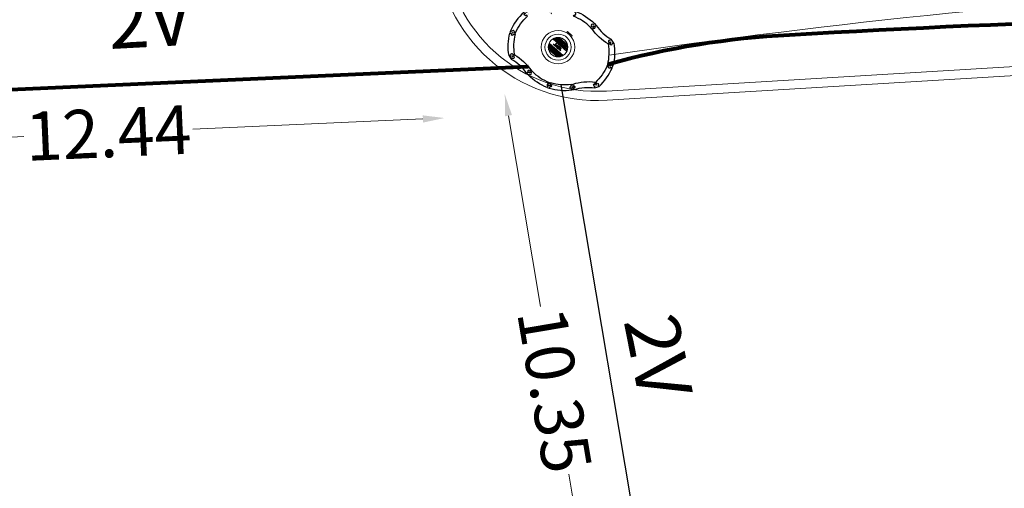
# Model space of a CAD drawing. Units: millimetres. Extents: x 699174 to 708273, y 9556060 to 9558985.
# Drawn here: x 699878 to 699897, y 9557186 to 9557194 of the extents above; entities that cross this region are included whole.
import ezdxf

# ---------------------------------------------------------------- set-up
doc = ezdxf.new("R2010")
doc.units = ezdxf.units.MM
for name, color, linetype, lineweight in [('ACOMETIDA FOM', 6, 'Continuous', 15), ('BORDILLOS', 8, 'Continuous', 0), ('COTAS FOM', 6, 'Continuous', 5), ('TAPA FOM CIRCULAR', 6, 'Continuous', 0), ('ZANJA FOM', 6, 'Continuous', 80), ('ZANJA FOM DESCRIPCION', 6, 'Continuous', 80)]:
    doc.layers.add(name, color=color, linetype=linetype, lineweight=lineweight)
doc.layers.add('POZO COMPARTIDO FOM-EERSSA', color=250, linetype='Continuous')
doc.styles.add('ARIAL', font='arial.ttf')
doc.styles.add('COTAEERSSA', font='arial.ttf')
doc.dimstyles.new('COTA FOM', dxfattribs={"dimtxt": 0.9, "dimasz": 0.4, "dimexe": 0.18, "dimexo": 0.0625, "dimgap": 0.09, "dimtad": 0, "dimzin": 0, "dimdsep": 46, "dimtxsty": 'COTAEERSSA', "dimcen": 0, "dimse1": 1, "dimse2": 1, "dimclrd": 6, "dimclrt": 6, "dimadec": 0, "dimazin": 0, "dimtfac": 1, "dimtofl": 0, "dimtmove": 0, "dimatfit": 3, "dimfxl": 1, "dimtolj": 1, "dimtzin": 0, "dimlwd": 0, "dimlwe": 0, "dimarcsym": 2})
pattern_1 = [(121.1584550545357, (699886.8026581258, 9557159.152295858), (0.02910302093811567, 0.06585601090385754), [0.0075, -0.0825]), (66.1584550545357, (699886.8026581258, 9557159.152295858), (-0.07566961959824575, 0.0111605580349912), [0.006, -0.066]), (171.6098995145357, (699886.8050833774, 9557159.15778386), (-0.04656659799978085, 0.0770165684746495), [0.006374019199999996, -0.07011421119999996]), (117.3426550545357, (699886.783729819, 9557159.158754898), (0.05013177318616269, 0.09565987779257297), [0.01125, -0.12375]), (167.7940905445357, (699886.7879074689, 9557159.166726552), (-0.06200698191375938, 0.1199171972846753), [0.009561034199999992, -0.1051713759999999]), (62.34261904453569, (699886.783729819, 9557159.158754898), (-0.06200698188601246, 0.1199171972097542), [0.009000000000000001, -0.0990000001]), (92.15845505453564, (699886.791691416, 9557159.166604292), (0.05738170328700422, 0.04348954044107167), [0.007499999999999996, -0.08249999999999995]), (37.15845505453573, (699886.791691416, 9557159.166604292), (-0.06077139462968591, 0.04644660354168652), [0.006, -0.066]), (142.6098997945357, (699886.7964732245, 9557159.17022842), (-0.003389691429686356, 0.08993614324005161), [0.006374018999999996, -0.07011421119999992]), (108.6584550545357, (699886.8026581258, 9557159.152295858), (-0.03111287992234598, 0.0119017016824352), [0, -0.0652, 0, -0.067, 0, -0.06625]), (78.65845505453571, (699886.8026581258, 9557159.152295858), (-0.02883184544113443, 0.03763491050153482), [0, -0.03819999999999999, 0, -0.06369999999999999, 0, -0.02524999999999999]), (38.65845505453569, (699886.7954562956, 9557159.131190797), (0.01937453117668785, 0.04979335997583965), [0, -0.025, 0, -0.078, 0, -0.1035]), (28.6584550545357, (699886.7922267754, 9557159.121726643), (0.009360026200690201, 0.05842654418603237), [0, -0.0325, 0, -0.0518, 0, -0.0735])]

# ---------------------------------------------------------------- blocks, each defined once
blk = doc.blocks.new('*D1780')
at = {"layer": 'COTAS FOM', "color": 6, "lineweight": 0, "transparency": 16777216}
for p, q in [((699887.4903101358, 9557192.546768973), (699888.0843860952, 9557189.025241885)), ((699889.0783080675, 9557183.133532092), (699888.6065643008, 9557185.929905899))]:
    blk.add_line(p, q, dxfattribs=at)
at = {"layer": 'COTAS FOM', "color": 6, "transparency": 16777216}
for points in [[(699887.5560479439, 9557192.557858834), (699887.4245723276, 9557192.53567911), (699887.4237709604, 9557192.94119582)], [(699889.1440458756, 9557183.144621953), (699889.0125702594, 9557183.122442229), (699889.1448472429, 9557182.739105243)]]:
    blk.add_solid(points, dxfattribs=at)
at = {"layer": 'Defpoints', "color": 0, "transparency": 16777216}
for p in [(699888.4598680134, 9557193.115983726), (699887.4237709604, 9557192.94119582), (699890.1809442958, 9557182.91389315)]:
    blk.add_point(p, dxfattribs=at)
at = {"layer": 'COTAS FOM', "color": 6, "transparency": 16777216, "insert": (699888.3454751971, 9557187.47757389), "char_height": 0.9, "attachment_point": 5, "rotation": 279.5755478858927, "style": 'COTAEERSSA'}
blk.add_mtext('\\A1;10.35', dxfattribs=at)
blk = doc.blocks.new('*U428')
at = {"layer": 'TAPA FOM CIRCULAR'}
for p, q in [((-0.05995701986830682, 0.3041466040841281), (-0.05995701986830682, 0.3297249408743322)), ((-0.05995701986830682, 0.3297249408743322), (0.05995702184736729, 0.3297249408743322)), ((0.05995702184736729, 0.3297249408743322), (0.05995702184736729, 0.3041466040841281)), ((-0.1727714517619461, 0.05028324574232101), (0.1727714538574219, 0.05028324574232101)), ((-0.1659447508864105, 0.06957527622580528), (0.1659447529818863, 0.06957527622580528)), ((-0.1564639939460903, 0.08886730670928955), (0.1564639956923202, 0.08886730670928955)), ((-0.1438052064040676, 0.1081593371927738), (0.1438052084995434, 0.1081593371927738)), ((-0.1270217641722411, 0.1274513676762581), (0.1270217663841322, 0.1274513676762581)), ((-0.1041381524410099, 0.1467433981597424), (0.1041381552349776, 0.1467433981597424)), ((-0.03923104493878782, 0.01887094229459763), (-0.03923104493878782, -0.00172000378370285)), ((-0.03134168533142656, 0.01771583594381809), (-0.03134168533142656, -0.000564897432923317)), ((-0.01357742457184941, 0.01771583594381809), (-0.01357742457184941, -0.000564897432923317)), ((-0.005688064964488149, 0.01887094229459763), (-0.005688064964488149, -0.00172000378370285)), ((0.002919469377957284, 0.01594233885407448), (0.01361815922427922, 0.01594233885407448)), ((0.006721570389345288, 0.007484320551156998), (0.002919469377957284, 0.01594233885407448)), ((0.006721570389345288, -0.01581074483692646), (0.006721570389345288, 0.007484320551156998)), ((0.01361815922427922, 0.01594233885407448), (0.01361815922427922, -0.01581074669957161)), ((-0.1727714517619461, -0.05028324201703072), (0.1727714538574219, -0.05028324201703072)), ((-0.1659447508864105, -0.06957527250051498), (0.1659447529818863, -0.06957527250051498)), ((-0.1564639939460903, -0.08886730298399925), (0.1564639956923202, -0.08886730298399925)), ((-0.1438052064040676, -0.1081593334674835), (0.1438052084995434, -0.1081593334674835)), ((-0.1270217641722411, -0.1274513639509678), (0.1270217663841322, -0.1274513639509678)), ((-0.1041381524410099, -0.1467433944344521), (0.1041381552349776, -0.1467433944344521)), ((-0.1020185187226161, -0.01581074483692646), (0.006721570389345288, -0.01581074483692646)), ((-0.1020185186062008, -0.01870325766503811), (-0.1020185187226161, -0.01581074483692646)), ((0.006721570389345288, -0.01870325766503811), (-0.1020185186062008, -0.01870325766503811)), ((-0.003903189674019814, -0.02940813824534416), (-0.003903189674019814, -0.02258361503481865)), ((-0.003903189674019814, -0.02258361503481865), (0.003352486528456211, -0.02258361503481865)), ((0.005221852799877524, -0.02940813824534416), (-0.003903189674019814, -0.02940813824534416)), ((0.003352486528456211, -0.02258361503481865), (0.006721570389345288, -0.01960070990025997)), ((0.01273100229445845, -0.02113735862076283), (0.005221852799877524, -0.02940813824534416)), ((0.006721570389345288, -0.01960070990025997), (0.006721570389345288, -0.01870325766503811)), ((0.01273100229445845, -0.02113735862076283), (0.01356511330232024, -0.01870325766503811)), ((0.08319660800043494, -0.01870325766503811), (0.0135651130694896, -0.01870325766503811)), ((0.01361815922427922, -0.01581074483692646), (0.08319660800043494, -0.01581074483692646)), ((0.08319660800043494, -0.01581074483692646), (0.08319660800043494, -0.01870325766503811))]:
    blk.add_line(p, q, dxfattribs=at)
for points in [[(-0.0759318812051788, 0.02935895137488842), (-0.05974126770161092, 0.02935895137488842), (-0.06371235102415085, 0.0252848993986845), (-0.06371235102415085, -0.002807345241308212), (-0.05984688166063279, -0.007294615730643272), (-0.05061622522771358, -0.00744311511516571), (-0.04753229883499444, -0.003646692261099815), (-0.04301202320493758, -0.003646692261099815), (-0.04301202320493758, -0.01084569282829762), (-0.07660781033337116, -0.01084569282829762), (-0.07660781033337116, -0.007772397249937057), (-0.07281627063639462, -0.00430525466799736), (-0.07281627063639462, 0.02527844160795212)], [(0.02539411105681211, 0.02336086146533489), (0.02539411105681211, 0.01567116566002369), (0.03294550615828484, 0.02069432474672794), (0.03941963927354664, 0.02205019071698189), (0.04780538426712155, 0.01960317604243755), (0.04854468174744397, 0.01392791047692299), (0.03976816521026194, 0.01392791047692299), (0.03234350681304932, 0.01187474094331264), (0.0257003913866356, 0.007071103900671005), (0.02351418335456401, -0.0007477216422557831), (0.02840410766657442, -0.007217137143015862), (0.03464589023496956, -0.009573761373758316), (0.04456303699407727, -0.008611742407083511), (0.05094211758114398, -0.003769364207983017), (0.05094211758114398, -0.0100128035992384), (0.05801825004164129, -0.0100128035992384), (0.05801825004164129, 0.01350823789834976), (0.05694098817184567, 0.01798905059695244), (0.05363527254667133, 0.02172736451029778), (0.04880871647037566, 0.0244455523788929), (0.04164809291251004, 0.02563354931771755), (0.03394883836153895, 0.02585307136178017), (0.0277598628308624, 0.02418729290366173)], [(0.04941071581561118, 0.009744096547365189), (0.04132068972103298, 0.009298596531152725), (0.03496273187920451, 0.007432667538523674), (0.03194217395503074, 0.002764616161584854), (0.03282933076843619, -0.002478064969182014), (0.03674760716967285, -0.00474429689347744), (0.04395047633443028, -0.003943691030144691), (0.04723506909795105, 1.414492726325989e-05), (0.04954801395069808, 0.006412539631128311)]]:
    blk.add_lwpolyline(points, close=True, dxfattribs=at)
for centre, radius in [((1.047737896442413e-09, 1.862645149230957e-09), 0.31), ((1.047737896442413e-09, 1.862645149230957e-09), 0.241536753468153), ((1.047737896442413e-09, 1.862645149230957e-09), 0.1799399331024502), ((1.047737896442413e-09, 1.862645149230957e-09), 0.003737753267518241), ((0.005591501481831074, 0.0272735022008419), 0.003635011613368988)]:
    blk.add_circle(centre, radius, dxfattribs=at)
for radius, start, end in [(0.01967942155897617, 31.54441212491781, 148.4555875045195), (0.01274513825774193, 45.82090943709516, 134.1790905629049), (0.01967942155897617, 211.5444124954804, 328.4555878750822), (0.01274513825774193, 225.8209094370951, 314.1790905629049)]:
    blk.add_arc((-0.02245955495163798, 0.008575469255447388), radius, start, end, dxfattribs=at)
blk = doc.blocks.new('*D2864')
at = {"layer": 'COTAS FOM', "color": 6, "lineweight": 0, "transparency": 16777216}
for p, q in [((699885.9097501959, 9557192.48601633), (699881.6576601549, 9557192.297732562)), ((699874.2799970936, 9557191.971047526), (699878.5320871347, 9557192.159331292))]:
    blk.add_line(p, q, dxfattribs=at)
at = {"layer": 'COTAS FOM', "color": 6, "transparency": 16777216}
for points in [[(699885.9068010667, 9557192.552617734), (699885.9126993252, 9557192.419414924), (699886.3093586229, 9557192.503711104)], [(699874.2770479644, 9557192.037648931), (699874.2829462229, 9557191.904446121), (699873.8803886666, 9557191.95335275)]]:
    blk.add_solid(points, dxfattribs=at)
at = {"layer": 'Defpoints', "color": 0, "transparency": 16777216}
for p in [(699886.2703575939, 9557193.384487445), (699873.8413876377, 9557192.83412909), (699886.3093586229, 9557192.503711104)]:
    blk.add_point(p, dxfattribs=at)
at = {"layer": 'COTAS FOM', "color": 6, "transparency": 16777216, "insert": (699880.0948736449, 9557192.228531927), "char_height": 0.9, "attachment_point": 5, "rotation": 2.535417317057349, "style": 'COTAEERSSA'}
blk.add_mtext('\\A1;12.44', dxfattribs=at)

msp = doc.modelspace()

# ---------------------------------------------------------------- hatches: boundary and pattern name
at = {"layer": 'POZO COMPARTIDO FOM-EERSSA'}
h = msp.add_hatch(dxfattribs=at)
h.set_pattern_fill('AR-CONC', color=6, scale=0.009999999999999998, angle=71.15845505453571)
h.set_pattern_definition(pattern_1)
h.paths.add_polyline_path([(699887.8468079019, 9557193.343889225), (699887.826512059, 9557193.329287251), (699887.8588333235, 9557193.295166528), (699887.8763570936, 9557193.313000662, 1), (699887.91140074, 9557193.348664971), (699887.9289245101, 9557193.366499105), (699887.9076909211, 9557193.387691904), (699887.8873950782, 9557193.37308993, 1)])
h.paths.add_polyline_path([(699887.8824279156, 9557193.35033969, -1), (699887.8785524913, 9557193.338982705, -1)], flags=16)
h.paths.add_polyline_path([(699887.5256203911, 9557193.659724994), (699887.5009544971, 9557193.655634448, 0.06855084537882838), (699887.5497944836, 9557193.585597394), (699887.5628018995, 9557193.606950287, 1), (699887.5888138413, 9557193.649651326), (699887.6018212573, 9557193.671004219), (699887.5996125924, 9557193.671995724), (699887.5749466984, 9557193.667905178, 1)])
h.paths.add_polyline_path([(699887.5654339321, 9557193.650895657, -1), (699887.5615585078, 9557193.639538674, -1)], flags=16)
h.paths.add_polyline_path([(699887.5534440733, 9557194.105469821), (699887.5306351146, 9557194.115711417, 0.04159145019573772), (699887.5158178507, 9557194.072289221), (699887.5401295726, 9557194.066451494, 1), (699887.5887476146, 9557194.054777334), (699887.6130593367, 9557194.048939606), (699887.6218658816, 9557194.074747307), (699887.5990569228, 9557194.084988903, 1)])
h.paths.add_polyline_path([(699887.572282258, 9557194.08360038, -1), (699887.5684068337, 9557194.072243396, -1)], flags=16)
h.paths.add_polyline_path([(699887.7735705497, 9557194.454539536), (699887.7905907121, 9557194.43622416, 1), (699887.8246272552, 9557194.399597479), (699887.8416474176, 9557194.381282104), (699887.8440014637, 9557194.380716642), (699887.8467602273, 9557194.405566756, 1), (699887.8522771414, 9557194.45526146), (699887.855035905, 9557194.480111573, 0.06855084537882918)])
h.paths.add_polyline_path([(699887.8313720474, 9557194.430230958, -1), (699887.8274966232, 9557194.418873973, -1)], flags=16)
h.paths.add_polyline_path([(699888.2307120187, 9557194.513800787), (699888.2378481377, 9557194.48983801, 1), (699888.2521187902, 9557194.441917779), (699888.2592549092, 9557194.417955002), (699888.2890142759, 9557194.42174711), (699888.2860477852, 9557194.446573284, 1), (699888.2801154631, 9557194.496220112), (699888.2771489724, 9557194.521046285)])
h.paths.add_polyline_path([(699888.2659702562, 9557194.474315789, -1), (699888.2620948319, 9557194.462958803, -1)], flags=16)
h = msp.add_hatch(dxfattribs=at)
h.set_pattern_fill('AR-CONC', color=6, scale=0.009999999999999998, angle=71.15845505453571)
h.set_pattern_definition(pattern_1)
h.paths.add_polyline_path([(699888.6863540359, 9557193.100455495), (699888.6792179168, 9557193.124418272), (699888.6494585501, 9557193.120626163), (699888.6524250408, 9557193.09579999, 1), (699888.658357363, 9557193.046153162), (699888.6613238537, 9557193.021326989), (699888.7077608074, 9557193.028572487), (699888.7006246883, 9557193.052535264, 1)])
h.paths.add_polyline_path([(699888.6725025699, 9557193.068057485, -1), (699888.6763779941, 9557193.07941447, -1)], flags=16)
h.paths.add_polyline_path([(699889.1478821139, 9557193.106149113, 1), (699889.1138455708, 9557193.142775794), (699889.0968254084, 9557193.16109117), (699889.0944713623, 9557193.161656631), (699889.0917125987, 9557193.136806518, 1), (699889.0861956846, 9557193.087111814), (699889.083436921, 9557193.0622617, 0.06855084537882833), (699889.1649022764, 9557193.087833738)])
h.paths.add_polyline_path([(699889.1071007786, 9557193.112142315, -1), (699889.1109762029, 9557193.1234993, -1)], flags=16)
h.paths.add_polyline_path([(699889.3983432534, 9557193.47592178, 1), (699889.3497252114, 9557193.48759594), (699889.3254134894, 9557193.493433667), (699889.3166069444, 9557193.467625966), (699889.3394159032, 9557193.45738437, 1), (699889.3850287527, 9557193.436903453), (699889.4078377114, 9557193.426661856, 0.04159145019573784), (699889.4226549753, 9557193.470084053)])
h.paths.add_polyline_path([(699889.3661905681, 9557193.458772894, -1), (699889.3700659923, 9557193.470129877, -1)], flags=16)
h.paths.add_polyline_path([(699889.3886783425, 9557193.95677588), (699889.3756709265, 9557193.935422987, 1), (699889.3496589847, 9557193.892721947), (699889.3366515688, 9557193.871369055), (699889.3388602337, 9557193.87037755), (699889.3635261277, 9557193.874468096, 1), (699889.4128524349, 9557193.88264828), (699889.4375183289, 9557193.886738826, 0.06855084537882947)])
h.paths.add_polyline_path([(699889.3730388939, 9557193.891477617, -1), (699889.3769143182, 9557193.9028346, -1)], flags=16)
h.paths.add_polyline_path([(699889.0796395026, 9557194.247206746), (699889.0621157325, 9557194.229372611, 1), (699889.027072086, 9557194.193708302), (699889.0095483159, 9557194.175874168), (699889.0307819049, 9557194.15468137), (699889.0510777478, 9557194.169283343, 1), (699889.0916649242, 9557194.198484048), (699889.1119607671, 9557194.213086022)])
h.paths.add_polyline_path([(699889.0560449105, 9557194.192033583, -1), (699889.0599203347, 9557194.203390568, -1)], flags=16)
h = msp.add_hatch(dxfattribs=at)
h.set_pattern_fill('AR-CONC', color=6, scale=0.009999999999999998, angle=71.15845505453571)
h.set_pattern_definition(pattern_1)
h.paths.add_polyline_path([(699888.2083413975, 9557193.06786447), (699888.217536901, 9557193.09111488, -1), (699888.235925865, 9557193.137610536), (699888.2451213686, 9557193.160860948), (699888.2735138288, 9557193.151172386), (699888.266578362, 9557193.127150768, -1), (699888.2527089694, 9557193.079112867), (699888.2457735026, 9557193.055091247)])
h.paths.add_polyline_path([(699888.2412498122, 9557193.10306877, 1), (699888.2451252365, 9557193.114425754, 1)], flags=16)

# ---------------------------------------------------------------- linework, layer by layer
at = {"layer": 'ACOMETIDA FOM'}
msp.add_lwpolyline([(699902.703581555, 9557196.333705049), (699902.7253862204, 9557195.832183527, -0.4100703039041936), (699901.925135227, 9557194.946673388, 0.02103496659419831), (699889.3514448473, 9557193.666191846)], format="xyb", dxfattribs=at)
at = {"layer": 'BORDILLOS'}
for points in [[(699986.4519056585, 9557264.537013402), (699981.4109343325, 9557264.244073987), (699979.8204315989, 9557262.423134517), (699894.1377873025, 9557257.117637783), (699892.3359736439, 9557258.709324773), (699887.3388038429, 9557258.399898421, 0.4138185005146793), (699882.6569591389, 9557253.107178943), (699886.1372053791, 9557195.645366425, 0.4141608636095214), (699889.3125456572, 9557192.832187543), (699991.0460982942, 9557198.975435222), (699991.771, 9557199.101, 0.3279339995061241), (699995.98, 9557203.389), (699996.0031725536, 9557204.408484055), (699992.0601091261, 9557255.562625743), (699991.7480543907, 9557259.904963523, 0.4113172889777398), (699986.4519056585, 9557264.537013404)], [(699986.462240415, 9557264.369511137), (699981.4743873933, 9557264.060543817), (699979.9016554023, 9557262.259864207), (699894.0780151447, 9557256.943608856), (699892.2761640168, 9557258.53525343), (699887.3493101752, 9557258.230223387, 0.4138185005146793), (699882.8266481912, 9557253.117456373), (699886.3068944312, 9557195.655643854, 0.4141608636095214), (699889.3022987603, 9557193.001878444), (699991.0043540628, 9557199.143224137), (699991.75019328, 9557199.269852122, 0.3267242875569537), (699995.8095813929, 9557203.398357613), (699995.833386906, 9557204.399160946), (699991.8906119257, 9557255.54956056), (699991.5784916661, 9557259.892778182, 0.4113172889777398), (699986.4624119909, 9557264.36733837)]]:
    msp.add_lwpolyline(points, format="xyb", dxfattribs=at)
at = {"layer": 'POZO COMPARTIDO FOM-EERSSA', "color": 6}
for p, q in [((699889.0095483159, 9557194.175874168), (699889.0307819049, 9557194.15468137)), ((699889.0796395026, 9557194.247206746), (699889.1119607671, 9557194.213086022)), ((699887.6130593367, 9557194.048939606), (699887.6218658816, 9557194.074747307)), ((699889.3366515688, 9557193.871369055), (699889.3388602337, 9557193.87037755)), ((699887.6018212573, 9557193.671004219), (699887.5996125924, 9557193.671995724)), ((699889.3166069444, 9557193.467625966), (699889.3254134894, 9557193.493433667)), ((699887.8588333235, 9557193.295166528), (699887.826512059, 9557193.329287251)), ((699887.9289245101, 9557193.366499105), (699887.9076909211, 9557193.387691904)), ((699888.2083413975, 9557193.06786447), (699888.2457735026, 9557193.055091247)), ((699888.2451213686, 9557193.160860948), (699888.2735138288, 9557193.151172386)), ((699888.6494585501, 9557193.120626163), (699888.6792179168, 9557193.124418272)), ((699889.0944713623, 9557193.161656631), (699889.0968254084, 9557193.16109117)), ((699888.6613238537, 9557193.021326989), (699888.7077608074, 9557193.028572487))]:
    msp.add_line(p, q, dxfattribs=at)
for points in [[(699887.6218658816, 9557194.074747307, -0.1059494140327639), (699887.8416474176, 9557194.381282104), (699887.8246272552, 9557194.399597479, -0.9999999999999997), (699887.7905907121, 9557194.43622416), (699887.7735705497, 9557194.454539536, 0.1053875843367038), (699887.5306351146, 9557194.115711417), (699887.5534440733, 9557194.105469821, -0.9999999999999997), (699887.5990569228, 9557194.084988903)], [(699889.0095483159, 9557194.175874168, 0.1059492781988444), (699888.6933514575, 9557194.381512325), (699888.702546961, 9557194.404762737, 0.9999999999999997), (699888.720935925, 9557194.451258393), (699888.7301314286, 9557194.474508803, -0.1053875843367038), (699889.0796395026, 9557194.247206746), (699889.0621157325, 9557194.229372611, 0.9999999999999997), (699889.027072086, 9557194.193708302)], [(699889.1119607671, 9557194.213086022, 0.1059493147902806), (699889.3886783425, 9557193.95677588), (699889.3756709265, 9557193.935422987, 0.9999999999999997), (699889.3496589847, 9557193.892721947), (699889.3366515688, 9557193.871369055, -0.1053875843367038), (699889.0307819049, 9557194.15468137), (699889.0510777478, 9557194.169283343, 0.9999999999999997), (699889.0916649242, 9557194.198484048)], [(699887.6130593367, 9557194.048939606, 0.1059493891464183), (699887.5996125924, 9557193.671995724), (699887.5749466984, 9557193.667905178, 0.9999999999999997), (699887.5256203911, 9557193.659724994), (699887.5009544971, 9557193.655634448, -0.1053875843367038), (699887.5158178507, 9557194.072289221), (699887.5401295726, 9557194.066451494, 0.9999999999999997), (699887.5887476146, 9557194.054777334)], [(699889.3254134894, 9557193.493433667, 0.1059492239147919), (699889.3388602337, 9557193.87037755), (699889.3635261277, 9557193.874468096, 0.9999999999999997), (699889.4128524349, 9557193.88264828), (699889.4375183289, 9557193.886738826, -0.1053875843367038), (699889.4226549753, 9557193.470084053), (699889.3983432534, 9557193.47592178, 0.9999999999999997), (699889.3497252114, 9557193.48759594)], [(699887.826512059, 9557193.329287251, 0.05282683649767699), (699887.7017312169, 9557193.472101346, 0.05282683649767788), (699887.5497944836, 9557193.585597394), (699887.5628018995, 9557193.606950287, 0.9999999999999997), (699887.5888138413, 9557193.649651326), (699887.6018212573, 9557193.671004219, -0.1053875843367038), (699887.9076909211, 9557193.387691904), (699887.8873950782, 9557193.37308993, 0.9999999999999997), (699887.8468079019, 9557193.343889225)], [(699889.3166069444, 9557193.467625966, -0.1059492488011365), (699889.0968254084, 9557193.16109117), (699889.1138455708, 9557193.142775794, -0.9999999999999997), (699889.1478821139, 9557193.106149113), (699889.1649022764, 9557193.087833738, 0.1053875843367038), (699889.4078377114, 9557193.426661856), (699889.3850287527, 9557193.436903453, -0.9999999999999997), (699889.3394159032, 9557193.45738437)], [(699887.9289245101, 9557193.366499105, 0.1059493657735322), (699888.2451213686, 9557193.160860948), (699888.235925865, 9557193.137610536, 0.9999999999999997), (699888.217536901, 9557193.09111488), (699888.2083413975, 9557193.06786447, -0.1053875843367038), (699887.8588333235, 9557193.295166528), (699887.8763570936, 9557193.313000662, 0.9999999999999997), (699887.91140074, 9557193.348664971)], [(699888.6494585501, 9557193.120626163, -0.1059492700004419), (699888.2735138288, 9557193.151172386), (699888.266578362, 9557193.127150768, -0.9999999999999997), (699888.2527089694, 9557193.079112867), (699888.2457735026, 9557193.055091247, 0.1053875843367038), (699888.6613238537, 9557193.021326989), (699888.658357363, 9557193.046153162, -0.9999999999999997), (699888.6524250408, 9557193.09579999)], [(699888.7077608074, 9557193.028572487, -0.1059492366978466), (699889.083436921, 9557193.0622617), (699889.0861956846, 9557193.087111814, -0.9999999999999997), (699889.0917125987, 9557193.136806518), (699889.0944713623, 9557193.161656631, 0.1053875843367038), (699888.6792179168, 9557193.124418272), (699888.6863540359, 9557193.100455495, -0.9999999999999997), (699888.7006246883, 9557193.052535264)]]:
    msp.add_lwpolyline(points, format="xyb", close=True, dxfattribs=at)
for centre in [(699889.0579826226, 9557194.197712077), (699887.5703445459, 9557194.077921888), (699889.374976606, 9557193.897156108), (699887.56349622, 9557193.645217165), (699889.3681282802, 9557193.464451386), (699887.8804902034, 9557193.344661197), (699888.2431875244, 9557193.108747263), (699888.674440282, 9557193.073735978), (699889.1090384907, 9557193.117820809)]:
    msp.add_circle(centre, 0.005999999999999999, dxfattribs=at)
for centre, radius, start, end in [((699887.7837793219, 9557194.005090024), 0.2762590851117028, 156.3951712945432, 165.9217389049513), ((699889.158878514, 9557193.744478442), 0.3128548595120065, 27.04671878362273, 42.73287505316152), ((699887.7795943121, 9557193.797894832), 0.3128548595120065, 207.0467187836227, 222.7328750531615), ((699889.1546935041, 9557193.53728325), 0.2762590851117028, 336.3951712945432, 345.9217389049512), ((699889.0313484638, 9557193.370749878), 0.3128548595120065, 279.5840349939563, 295.2701912458829)]:
    msp.add_arc(centre, radius, start, end, dxfattribs=at)
at = {"layer": 'ZANJA FOM'}
msp.add_lwpolyline([(699949.7283881528, 9557197.553804625, -0.1605785287884799), (699944.437965802, 9557195.728309805, 0.03672623297037502), (699927.7896538324, 9557194.496124586, -0.1093967231745367), (699919.1067752134, 9557194.229500636, 0.02476752756556019), (699892.6878207418, 9557194.03566226, 0.05466656545154001), (699889.3254134895, 9557193.493433664)], format="xyb", dxfattribs=at)
msp.add_lwpolyline([(699873.8413876378, 9557192.83412909), (699887.8561140697, 9557193.454705197)], dxfattribs=at)
at = {"layer": 'ZANJA FOM', "lineweight": -3}
msp.add_lwpolyline([(699888.4598680132, 9557193.115983726), (699890.1809442957, 9557182.91389315)], dxfattribs=at)

# ---------------------------------------------------------------- block references
at = {"layer": 'TAPA FOM CIRCULAR', "rotation": 318.4511762113776}
msp.add_blockref('*U428', (699888.4075708548, 9557193.811552012), dxfattribs=at)

# ---------------------------------------------------------------- texts
at = {"layer": 'ZANJA FOM DESCRIPCION', "color": 6, "style": 'ARIAL'}
for height, rotation, p in [(1, 3, (699880.1185330859, 9557193.77648634)), (0.9999999999999999, 281.238292535199, (699889.6180274048, 9557188.758341849))]:
    msp.add_text('2V', height=height, rotation=rotation, dxfattribs=at).set_placement(p)

# ---------------------------------------------------------------- dimensions: what is measured, and where the dimension line sits
at = {"layer": 'COTAS FOM'}
dim = msp.add_aligned_dim(p1=(699873.8413876378, 9557192.83412909), p2=(699886.2703575939, 9557193.384487445), distance=-0.8816394056617584, dimstyle='COTA FOM', dxfattribs=at)
dim.commit()
dim.dimension.update_dxf_attribs({"geometry": '*D2864', "text_midpoint": (699880.0948736449, 9557192.228531927)})
dim = msp.add_linear_dim(base=(699887.4237709604, 9557192.94119582), p1=(699890.1809442957, 9557182.91389315), p2=(699888.4598680132, 9557193.115983726), angle=99.57554788589273, dimstyle='COTA FOM', dxfattribs=at)
dim.commit()
dim.dimension.update_dxf_attribs({"geometry": '*D1780', "text_midpoint": (699888.3454751971, 9557187.47757389), "dimtype": 161})

doc.saveas('drawing.dxf')
